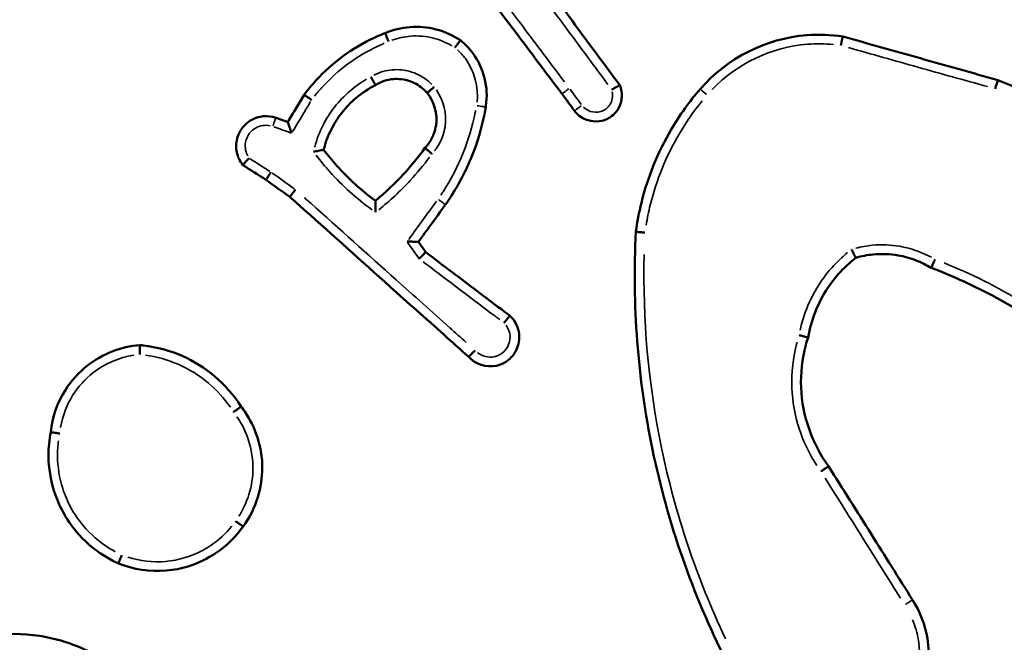
# Model space of a CAD drawing. Units: millimetres. Extents: x 0 to 1105, y 0 to 385.
# Drawn here: x 948 to 950, y 155 to 156 of the extents above; entities that cross this region are included whole.
import ezdxf

# ---------------------------------------------------------------- set-up
doc = ezdxf.new("R2010")
doc.units = ezdxf.units.MM
doc.layers.add('Widoczne (ISO)', color=7, linetype='Continuous', lineweight=50)
doc.layers.add('Widoczne wąskie (ISO)', color=7, linetype='Continuous', lineweight=35)

msp = doc.modelspace()

# ---------------------------------------------------------------- linework, layer by layer
at = {"layer": 'Widoczne (ISO)'}
for points, knots in [([(949.1483, 156.3223), (949.1863, 156.272), (949.2243, 156.2216), (949.2623, 156.1712), (949.2945, 156.1285), (949.3267, 156.0858), (949.36, 156.0416), (949.3611, 156.0402), (949.3622, 156.0387)], [0.4124901, 0.4124901, 0.4124901, 0.4124901, 0.6017742, 0.6017742, 0.6017742, 0.7622184, 0.7622184, 0.7677677, 0.7677677, 0.7677677, 0.7677677]), ([(949.4878, 156.0576), (949.4724, 156.0783), (949.457, 156.0991), (949.4417, 156.1199), (949.4031, 156.172), (949.3646, 156.2241), (949.326, 156.2762)], [0.094745, 0.094745, 0.094745, 0.094745, 0.1722604, 0.1722604, 0.1722604, 0.3666843, 0.3666843, 0.3666843, 0.3666843]), ([(948.9778, 156.1708), (948.9695, 156.1676), (948.9614, 156.1641), (948.9294, 156.1491), (948.9064, 156.1355), (948.8851, 156.1197), (948.8643, 156.1044), (948.8451, 156.0871), (948.8184, 156.058), (948.8097, 156.0475), (948.8015, 156.0366)], [0.347832, 0.347832, 0.347832, 0.347832, 0.3729768, 0.3729768, 0.4487324, 0.4487324, 0.4487324, 0.5222233, 0.5222233, 0.5611322, 0.5611322, 0.5611322, 0.5611322]), ([(949.1412, 156.1551), (949.125, 156.166), (949.1069, 156.1741), (949.088, 156.1789), (949.0696, 156.1837), (949.0504, 156.1853), (949.013, 156.1824), (948.9948, 156.178), (948.9778, 156.1708)], [0.9101055, 0.9101055, 0.9101055, 0.9101055, 0.9618886, 0.9618886, 0.9618886, 1.0123736, 1.0123736, 1.0614331, 1.0614331, 1.0614331, 1.0614331]), ([(948.9851, 156.1525), (948.9851, 156.1525), (948.9851, 156.1525), (948.9841, 156.155), (948.9831, 156.1573), (948.9813, 156.1617), (948.9805, 156.1638), (948.9792, 156.1672), (948.9786, 156.1685), (948.9779, 156.1703), (948.9778, 156.1708), (948.9778, 156.1708)], [-0.00014484, -0.00014484, -0.00014484, -0.00014484, 0, 0, 0.007717, 0.007717, 0.01553035, 0.01553035, 0.023343, 0.023343, 0.03115531, 0.03115531, 0.03115531, 0.03115531]), ([(949.9726, 156.1633), (949.9466, 156.1673), (949.9202, 156.1683), (949.8056, 156.1593), (949.7206, 156.1163), (949.6626, 156.0492)], [1.6939622, 1.6939622, 1.6939622, 1.6939622, 1.7681038, 1.7681038, 2.0185685, 2.0185685, 2.0185685, 2.0185685]), ([(949.1412, 156.1551), (949.1412, 156.1551), (949.1409, 156.1547), (949.1397, 156.1532), (949.1388, 156.152), (949.1366, 156.1491), (949.1353, 156.1473), (949.1324, 156.1435), (949.1309, 156.1414), (949.1293, 156.1392), (949.1292, 156.1392), (949.1292, 156.1391)], [0, 0, 0, 0, 0.00780586, 0.00780586, 0.01561552, 0.01561552, 0.02343312, 0.02343312, 0.03134566, 0.03134566, 0.03149155, 0.03149155, 0.03149155, 0.03149155]), ([(949.1962, 156.0098), (949.1964, 156.0107), (949.1965, 156.0116), (949.2028, 156.0525), (949.1923, 156.0947), (949.1682, 156.1271), (949.1604, 156.1375), (949.1514, 156.147), (949.1412, 156.1551)], [0.7292312, 0.7292312, 0.7292312, 0.7292312, 0.7316458, 0.7316458, 0.8369788, 0.8369788, 0.8369788, 0.8708922, 0.8708922, 0.8708922, 0.8708922]), ([(949.9684, 156.1439), (949.9684, 156.1439), (949.9684, 156.144), (949.969, 156.1466), (949.9695, 156.1491), (949.9705, 156.1538), (949.971, 156.1559), (949.9717, 156.1595), (949.972, 156.1609), (949.9725, 156.1628), (949.9726, 156.1633), (949.9726, 156.1633)], [-0.0001455, -0.0001455, -0.0001455, -0.0001455, 0, 0, 0.00783812, 0.00783812, 0.01566096, 0.01566096, 0.02346869, 0.02346869, 0.03126876, 0.03126876, 0.03126876, 0.03126876]), ([(950.3099, 156.0685), (950.2537, 156.0843), (950.1974, 156.1001), (950.1412, 156.1159), (950.085, 156.1317), (950.0288, 156.1475), (949.9726, 156.1633)], [0.8090749, 0.8090749, 0.8090749, 0.8090749, 0.9842391, 0.9842391, 0.9842391, 1.1594408, 1.1594408, 1.1594408, 1.1594408]), ([(948.9466, 156.0755), (948.9466, 156.0754), (948.9466, 156.0754), (948.9473, 156.0742), (948.948, 156.073), (948.9493, 156.0707), (948.95, 156.0695), (948.9517, 156.0664), (948.9528, 156.0645), (948.9546, 156.0613), (948.9554, 156.06), (948.9564, 156.0583), (948.9566, 156.0579), (948.9566, 156.0579)], [-0.00014693, -0.00014693, -0.00014693, -0.00014693, 0, 0, 0.00406923, 0.00406923, 0.00813842, 0.00813842, 0.01595595, 0.01595595, 0.02376616, 0.02376616, 0.03157247, 0.03157247, 0.03157247, 0.03157247]), ([(948.9566, 156.0579), (948.9684, 156.0652), (948.9818, 156.0697), (948.9956, 156.0709), (949.0011, 156.0713), (949.0066, 156.0712), (949.0208, 156.0697), (949.0293, 156.0675), (949.0479, 156.0595), (949.0574, 156.0529), (949.0667, 156.0434), (949.0679, 156.042), (949.0691, 156.0406)], [0.6223179, 0.6223179, 0.6223179, 0.6223179, 0.6732981, 0.6732981, 0.6732981, 0.6935245, 0.6935245, 0.7258867, 0.7258867, 0.7679577, 0.7679577, 0.7747318, 0.7747318, 0.7747318, 0.7747318]), ([(950.3036, 156.0497), (950.3036, 156.0497), (950.3036, 156.0498), (950.3044, 156.0523), (950.3053, 156.0547), (950.3068, 156.0593), (950.3075, 156.0613), (950.3086, 156.0648), (950.3091, 156.0662), (950.3097, 156.068), (950.3099, 156.0685), (950.3099, 156.0685)], [-0.03139471, -0.03139471, -0.03139471, -0.03139471, -0.03124935, -0.03124935, -0.0234317, -0.0234317, -0.01561215, -0.01561215, -0.00780331, -0.00780331, 0, 0, 0, 0]), ([(950.895, 155.6285), (950.8758, 155.6534), (950.8558, 155.6776), (950.7746, 155.7689), (950.7077, 155.8309), (950.6352, 155.8857), (950.5687, 155.9359), (950.4977, 155.9802), (950.3862, 156.0363), (950.3484, 156.0533), (950.3099, 156.0685)], [0.1756547, 0.1756547, 0.1756547, 0.1756547, 0.2684388, 0.2684388, 0.5368776, 0.5368776, 0.5368776, 0.7833707, 0.7833707, 0.9058292, 0.9058292, 0.9058292, 0.9058292]), ([(948.8439, 155.9171), (948.8478, 155.9325), (948.8535, 155.9475), (948.8671, 155.9744), (948.8748, 155.9865), (948.8836, 155.9977), (948.8926, 156.0092), (948.9028, 156.0198), (948.927, 156.0405), (948.9413, 156.0501), (948.9566, 156.0579)], [0.7036601, 0.7036601, 0.7036601, 0.7036601, 0.7558456, 0.7558456, 0.8023971, 0.8023971, 0.8023971, 0.850273, 0.850273, 0.9065046, 0.9065046, 0.9065046, 0.9065046]), ([(949.0691, 156.0406), (949.0848, 156.0211), (949.092, 155.9948), (949.0882, 155.97), (949.0873, 155.9646), (949.086, 155.9593), (949.0814, 155.9459), (949.0774, 155.9381), (949.0699, 155.9275), (949.0671, 155.9243), (949.0642, 155.9212)], [0.603291, 0.603291, 0.603291, 0.603291, 0.6952144, 0.6952144, 0.6952144, 0.7151569, 0.7151569, 0.7470651, 0.7470651, 0.7626249, 0.7626249, 0.7626249, 0.7626249]), ([(949.0843, 156.0535), (949.0843, 156.0535), (949.0842, 156.0535), (949.0822, 156.0518), (949.0802, 156.0501), (949.0765, 156.047), (949.0748, 156.0456), (949.072, 156.0432), (949.0709, 156.0423), (949.0695, 156.041), (949.0691, 156.0406), (949.0691, 156.0406)], [-0.03147514, -0.03147514, -0.03147514, -0.03147514, -0.0313295, -0.0313295, -0.02343818, -0.02343818, -0.01562476, -0.01562476, -0.00781214, -0.00781214, 0, 0, 0, 0]), ([(949.3892, 156.0018), (949.3903, 156.0004), (949.3914, 155.999), (949.4092, 155.9789), (949.4388, 155.9732), (949.4611, 155.9846), (949.4644, 155.9863), (949.4676, 155.9883), (949.4751, 155.9942), (949.4792, 155.9986), (949.4869, 156.0099), (949.4898, 156.0172), (949.4931, 156.0346), (949.4923, 156.045), (949.4886, 156.0555), (949.4882, 156.0565), (949.4878, 156.0576)], [0.1801412, 0.1801412, 0.1801412, 0.1801412, 0.1836348, 0.1836348, 0.2323439, 0.2323439, 0.2323439, 0.2395597, 0.2395597, 0.2511049, 0.2511049, 0.2661136, 0.2661136, 0.285625, 0.285625, 0.2878391, 0.2878391, 0.2878391, 0.2878391]), ([(949.4878, 156.0576), (949.4878, 156.0576), (949.4873, 156.0574), (949.4856, 156.0564), (949.4843, 156.0557), (949.4811, 156.0539), (949.4792, 156.0529), (949.4749, 156.0505), (949.4726, 156.0493), (949.4701, 156.048), (949.4701, 156.0479), (949.4701, 156.0479)], [0, 0, 0, 0, 0.00776129, 0.00776129, 0.01554919, 0.01554919, 0.02339483, 0.02339483, 0.03149251, 0.03149251, 0.03163994, 0.03163994, 0.03163994, 0.03163994]), ([(949.6626, 156.0492), (949.639, 156.0219), (949.6179, 155.9925), (949.5703, 155.9117), (949.5484, 155.8577), (949.5295, 155.781), (949.5255, 155.76), (949.5226, 155.7389)], [3.6243776, 3.6243776, 3.6243776, 3.6243776, 3.7289158, 3.7289158, 3.8961771, 3.8961771, 3.9580132, 3.9580132, 3.9580132, 3.9580132]), ([(948.8015, 156.0366), (948.7957, 156.0269), (948.7899, 156.0173), (948.7841, 156.0077), (948.7781, 155.9976), (948.772, 155.9875), (948.7659, 155.9774)], [0.39562659, 0.39562659, 0.39562659, 0.39562659, 0.42934369, 0.42934369, 0.42934369, 0.4646502, 0.4646502, 0.4646502, 0.4646502]), ([(948.8179, 156.0255), (948.8179, 156.0255), (948.8178, 156.0256), (948.8157, 156.027), (948.8136, 156.0284), (948.8096, 156.0311), (948.8078, 156.0323), (948.8048, 156.0344), (948.8036, 156.0352), (948.8019, 156.0363), (948.8015, 156.0366), (948.8015, 156.0366)], [-0.03127352, -0.03127352, -0.03127352, -0.03127352, -0.03112872, -0.03112872, -0.02343241, -0.02343241, -0.01561313, -0.01561313, -0.00780394, -0.00780394, 0, 0, 0, 0]), ([(949.1088, 155.798), (949.1128, 155.8035), (949.1166, 155.8092), (949.1384, 155.8427), (949.1537, 155.8723), (949.1661, 155.903), (949.178, 155.9325), (949.1871, 155.963), (949.1944, 155.9993), (949.1953, 156.0046), (949.1962, 156.0098)], [0.5845149, 0.5845149, 0.5845149, 0.5845149, 0.6041922, 0.6041922, 0.699789, 0.699789, 0.699789, 0.791289, 0.791289, 0.8066225, 0.8066225, 0.8066225, 0.8066225]), ([(948.7403, 155.9867), (948.7226, 155.9928), (948.7022, 155.9908), (948.6794, 155.9775), (948.6734, 155.9724), (948.6685, 155.9664), (948.6659, 155.9632), (948.6636, 155.9598), (948.6585, 155.9503), (948.6562, 155.944), (948.6533, 155.9291), (948.6533, 155.9203), (948.6572, 155.9017), (948.6618, 155.892), (948.6683, 155.884)], [0.2289423, 0.2289423, 0.2289423, 0.2289423, 0.2679278, 0.2679278, 0.2839326, 0.2839326, 0.2839326, 0.2925384, 0.2925384, 0.3063076, 0.3063076, 0.3242077, 0.3242077, 0.3458319, 0.3458319, 0.3458319, 0.3458319]), ([(948.7743, 155.9532), (948.7743, 155.9532), (948.7743, 155.9533), (948.7735, 155.9556), (948.7727, 155.9579), (948.7712, 155.9622), (948.7704, 155.9642), (948.7689, 155.9686), (948.7681, 155.9709), (948.7669, 155.9742), (948.7665, 155.9755), (948.766, 155.977), (948.7659, 155.9774), (948.7659, 155.9774)], [-0.03581401, -0.03581401, -0.03581401, -0.03581401, -0.03562701, -0.03562701, -0.02852152, -0.02852152, -0.02162634, -0.02162634, -0.01298641, -0.01298641, -0.00612507, -0.00612507, 0, 0, 0, 0]), ([(948.822, 155.9127), (948.8221, 155.9127), (948.8221, 155.9127), (948.8239, 155.9131), (948.8256, 155.9134), (948.8288, 155.9141), (948.8304, 155.9144), (948.8344, 155.9153), (948.8367, 155.9157), (948.8402, 155.9164), (948.8416, 155.9167), (948.8434, 155.917), (948.8438, 155.9171), (948.8439, 155.9171)], [-0.03318492, -0.03318492, -0.03318492, -0.03318492, -0.0330243, -0.0330243, -0.02787068, -0.02787068, -0.02275107, -0.02275107, -0.01450992, -0.01450992, -0.00707052, -0.00707052, 0, 0, 0, 0]), ([(948.9564, 155.8063), (948.926, 155.8288), (948.8979, 155.8543), (948.8726, 155.8824), (948.8626, 155.8936), (948.853, 155.9051), (948.8439, 155.9171)], [0.3552783, 0.3552783, 0.3552783, 0.3552783, 0.4726683, 0.4726683, 0.4726683, 0.5193614, 0.5193614, 0.5193614, 0.5193614]), ([(949.0642, 155.9212), (949.0499, 155.9012), (949.0343, 155.8821), (949.0176, 155.864), (948.9986, 155.8434), (948.9781, 155.8241), (948.9564, 155.8063)], [0.3102924, 0.3102924, 0.3102924, 0.3102924, 0.386564, 0.386564, 0.386564, 0.4735779, 0.4735779, 0.4735779, 0.4735779]), ([(949.0642, 155.9212), (949.0642, 155.9212), (949.0646, 155.9208), (949.0661, 155.9196), (949.0672, 155.9187), (949.07, 155.9163), (949.0717, 155.9149), (949.0754, 155.9119), (949.0774, 155.9103), (949.0795, 155.9086), (949.0795, 155.9086), (949.0795, 155.9085)], [0, 0, 0, 0, 0.0077953, 0.0077953, 0.01560141, 0.01560141, 0.02342675, 0.02342675, 0.03122064, 0.03122064, 0.03136591, 0.03136591, 0.03136591, 0.03136591]), ([(948.6818, 155.899), (948.6818, 155.899), (948.6818, 155.8989), (948.6799, 155.8969), (948.678, 155.895), (948.6747, 155.8914), (948.6733, 155.8897), (948.6708, 155.887), (948.6699, 155.8859), (948.6686, 155.8844), (948.6683, 155.884), (948.6683, 155.884)], [-0.03162007, -0.03162007, -0.03162007, -0.03162007, -0.0314724, -0.0314724, -0.0233636, -0.0233636, -0.01549087, -0.01549087, -0.00772142, -0.00772142, 0, 0, 0, 0]), ([(948.7294, 155.8684), (948.7294, 155.8684), (948.7294, 155.8684), (948.7279, 155.8662), (948.7264, 155.864), (948.7238, 155.86), (948.7226, 155.8582), (948.7205, 155.8551), (948.7197, 155.8539), (948.7187, 155.8522), (948.7184, 155.8518), (948.7185, 155.8518)], [-0.00014563, -0.00014563, -0.00014563, -0.00014563, 0, 0, 0.00787349, 0.00787349, 0.01568797, 0.01568797, 0.02350002, 0.02350002, 0.03131083, 0.03131083, 0.03131083, 0.03131083]), ([(948.7826, 155.8305), (948.7826, 155.8305), (948.7825, 155.8305), (948.7809, 155.8284), (948.7792, 155.8263), (948.7763, 155.8226), (948.7749, 155.8209), (948.7727, 155.818), (948.7718, 155.8168), (948.7706, 155.8152), (948.7703, 155.8148), (948.7703, 155.8148)], [-0.00014575, -0.00014575, -0.00014575, -0.00014575, 0, 0, 0.007874, 0.007874, 0.01569502, 0.01569502, 0.02350367, 0.02350367, 0.03130596, 0.03130596, 0.03130596, 0.03130596]), ([(948.7703, 155.8148), (948.7811, 155.8052), (948.7919, 155.7955), (948.8646, 155.7304), (948.9266, 155.675), (948.9886, 155.6195), (949.0274, 155.5848), (949.0662, 155.5501), (949.1231, 155.4992), (949.1412, 155.483), (949.1593, 155.4668)], [0.2061162, 0.2061162, 0.2061162, 0.2061162, 0.2495301, 0.2495301, 0.4990601, 0.4990601, 0.4990601, 0.6551833, 0.6551833, 0.7280418, 0.7280418, 0.7280418, 0.7280418]), ([(948.9568, 155.7813), (948.9568, 155.7814), (948.9568, 155.7814), (948.9568, 155.7837), (948.9567, 155.786), (948.9566, 155.7903), (948.9566, 155.7924), (948.9565, 155.797), (948.9564, 155.7994), (948.9564, 155.8029), (948.9564, 155.8042), (948.9563, 155.8059), (948.9564, 155.8063), (948.9564, 155.8063)], [-0.03524206, -0.03524206, -0.03524206, -0.03524206, -0.03506195, -0.03506195, -0.02835907, -0.02835907, -0.0217956, -0.0217956, -0.01319486, -0.01319486, -0.00624903, -0.00624903, 0, 0, 0, 0]), ([(949.0501, 155.7172), (949.0591, 155.7295), (949.068, 155.7418), (949.077, 155.7541), (949.0876, 155.7687), (949.0982, 155.7833), (949.1088, 155.798)], [0.37593836, 0.37593836, 0.37593836, 0.37593836, 0.42152612, 0.42152612, 0.42152612, 0.47575576, 0.47575576, 0.47575576, 0.47575576]), ([(949.5226, 155.7389), (949.5144, 155.5804), (949.5267, 155.4209), (949.5589, 155.2655), (949.5919, 155.1063), (949.6458, 154.9515), (949.719, 154.8062)], [0.4783239, 0.4783239, 0.4783239, 0.4783239, 0.9492774, 0.9492774, 0.9492774, 1.4318107, 1.4318107, 1.4318107, 1.4318107]), ([(949.5425, 155.7371), (949.5424, 155.7371), (949.5424, 155.7371), (949.5397, 155.7373), (949.5371, 155.7376), (949.5323, 155.738), (949.5302, 155.7382), (949.5265, 155.7386), (949.5251, 155.7387), (949.5231, 155.7389), (949.5226, 155.7389), (949.5226, 155.7389)], [-0.03148886, -0.03148886, -0.03148886, -0.03148886, -0.0313431, -0.0313431, -0.02343387, -0.02343387, -0.01561671, -0.01561671, -0.00780659, -0.00780659, 0, 0, 0, 0]), ([(949.0501, 155.7172), (949.0501, 155.7172), (949.0497, 155.7173), (949.048, 155.7173), (949.0467, 155.7173), (949.0432, 155.7174), (949.0408, 155.7174), (949.0364, 155.7174), (949.0343, 155.7175), (949.0301, 155.7175), (949.0278, 155.7175), (949.0256, 155.7176), (949.0255, 155.7176), (949.0255, 155.7176)], [0, 0, 0, 0, 0.00643751, 0.00643751, 0.01346045, 0.01346045, 0.02191406, 0.02191406, 0.02834384, 0.02834384, 0.03492709, 0.03492709, 0.03510569, 0.03510569, 0.03510569, 0.03510569]), ([(950.0008, 155.6824), (950.0008, 155.6824), (950.0006, 155.6829), (949.9997, 155.6846), (949.999, 155.6859), (949.9974, 155.6892), (949.9964, 155.6911), (949.9947, 155.6944), (949.9941, 155.6956), (949.9928, 155.698), (949.9922, 155.6992), (949.9916, 155.7005), (949.9915, 155.7005), (949.9915, 155.7006)], [-0.0316249, -0.0316249, -0.0316249, -0.0316249, -0.02393887, -0.02393887, -0.01617764, -0.01617764, -0.00827238, -0.00827238, -0.00413784, -0.00413784, 0, 0, 0.00014811, 0.00014811, 0.00014811, 0.00014811]), ([(949.066, 155.6944), (949.0659, 155.6944), (949.0656, 155.6941), (949.0641, 155.6927), (949.0631, 155.6917), (949.0604, 155.6892), (949.0588, 155.6877), (949.0562, 155.6852), (949.0552, 155.6843), (949.0533, 155.6824), (949.0523, 155.6815), (949.0513, 155.6805), (949.0512, 155.6804), (949.0512, 155.6804)], [0, 0, 0, 0, 0.00772003, 0.00772003, 0.01549107, 0.01549107, 0.0233648, 0.0233648, 0.02747855, 0.02747855, 0.03159643, 0.03159643, 0.03174451, 0.03174451, 0.03174451, 0.03174451]), ([(949.2488, 155.5564), (949.2426, 155.561), (949.2365, 155.5657), (949.1947, 155.5972), (949.1591, 155.6241), (949.1235, 155.651), (949.1043, 155.6654), (949.0851, 155.6799), (949.066, 155.6944)], [0.1106518, 0.1106518, 0.1106518, 0.1106518, 0.1338273, 0.1338273, 0.2676547, 0.2676547, 0.2676547, 0.3397415, 0.3397415, 0.3397415, 0.3397415]), ([(949.8971, 155.5093), (949.9037, 155.5476), (949.9184, 155.5844), (949.9399, 155.6168), (949.9494, 155.631), (949.9602, 155.6444), (949.9811, 155.6659), (949.9907, 155.6745), (950.0008, 155.6824)], [1.758251, 1.758251, 1.758251, 1.758251, 1.8831199, 1.8831199, 1.8831199, 1.9381661, 1.9381661, 1.9794731, 1.9794731, 1.9794731, 1.9794731]), ([(950.0008, 155.6824), (950.013, 155.686), (950.0256, 155.6884), (950.0565, 155.6914), (950.0749, 155.6907), (950.0929, 155.6875), (950.1062, 155.6852), (950.1192, 155.6816), (950.1431, 155.6723), (950.154, 155.6669), (950.1643, 155.6606)], [1.3066239, 1.3066239, 1.3066239, 1.3066239, 1.3486003, 1.3486003, 1.4087684, 1.4087684, 1.4087684, 1.4531293, 1.4531293, 1.4930861, 1.4930861, 1.4930861, 1.4930861]), ([(950.1643, 155.6606), (950.1643, 155.6606), (950.1646, 155.6611), (950.1654, 155.6628), (950.1661, 155.6641), (950.1677, 155.6674), (950.1686, 155.6694), (950.1708, 155.6738), (950.1719, 155.6761), (950.1731, 155.6786), (950.1731, 155.6786), (950.1731, 155.6787)], [0, 0, 0, 0, 0.00778052, 0.00778052, 0.01557952, 0.01557952, 0.02341408, 0.02341408, 0.03147008, 0.03147008, 0.03161665, 0.03161665, 0.03161665, 0.03161665]), ([(950.1643, 155.6606), (950.2303, 155.6358), (950.2939, 155.6047), (950.3541, 155.5681), (950.4112, 155.5333), (950.4653, 155.4935), (950.5155, 155.4492)], [0.8194525, 0.8194525, 0.8194525, 0.8194525, 1.0345609, 1.0345609, 1.0345609, 1.2388543, 1.2388543, 1.2388543, 1.2388543]), ([(949.1593, 155.4668), (949.1741, 155.4508), (949.1977, 155.4432), (949.2192, 155.4478), (949.2235, 155.4487), (949.2277, 155.4501), (949.2383, 155.4548), (949.2443, 155.4588), (949.2561, 155.4701), (949.2614, 155.4779), (949.2692, 155.4976), (949.2704, 155.5101), (949.2655, 155.535), (949.2587, 155.5473), (949.2488, 155.5564)], [0.2255484, 0.2255484, 0.2255484, 0.2255484, 0.2705385, 0.2705385, 0.2705385, 0.2796468, 0.2796468, 0.2942202, 0.2942202, 0.3131656, 0.3131656, 0.3377947, 0.3377947, 0.3653216, 0.3653216, 0.3653216, 0.3653216]), ([(949.2488, 155.5564), (949.2488, 155.5564), (949.2485, 155.556), (949.2472, 155.5545), (949.2462, 155.5534), (949.2439, 155.5506), (949.2425, 155.5489), (949.2393, 155.5452), (949.2376, 155.5432), (949.2359, 155.5411), (949.2358, 155.5411), (949.2358, 155.5411)], [0, 0, 0, 0, 0.00780407, 0.00780407, 0.01561273, 0.01561273, 0.02343123, 0.02343123, 0.03143705, 0.03143705, 0.03158337, 0.03158337, 0.03158337, 0.03158337]), ([(949.8971, 155.5093), (949.8971, 155.5093), (949.8966, 155.5094), (949.8947, 155.5099), (949.8933, 155.5102), (949.8898, 155.5111), (949.8877, 155.5116), (949.8829, 155.5128), (949.8804, 155.5134), (949.8778, 155.5141), (949.8777, 155.5141), (949.8777, 155.5141)], [0, 0, 0, 0, 0.00779322, 0.00779322, 0.01559784, 0.01559784, 0.02342409, 0.02342409, 0.03140925, 0.03140925, 0.03155541, 0.03155541, 0.03155541, 0.03155541]), ([(949.9416, 155.2293), (949.9054, 155.2787), (949.8843, 155.339), (949.8819, 155.4003), (949.8807, 155.4313), (949.8841, 155.4625), (949.8936, 155.4981), (949.8953, 155.5037), (949.8971, 155.5093)], [1.8800549, 1.8800549, 1.8800549, 1.8800549, 2.0756669, 2.0756669, 2.0756669, 2.1747756, 2.1747756, 2.1934781, 2.1934781, 2.1934781, 2.1934781]), ([(948.4445, 155.4925), (948.4032, 155.4892), (948.363, 155.4735), (948.3304, 155.4479), (948.3116, 155.4331), (948.2953, 155.4151), (948.2651, 155.3674), (948.2541, 155.3359), (948.2507, 155.3035)], [1.0918304, 1.0918304, 1.0918304, 1.0918304, 1.2043847, 1.2043847, 1.2043847, 1.2693466, 1.2693466, 1.3577949, 1.3577949, 1.3577949, 1.3577949]), ([(948.4445, 155.4925), (948.4444, 155.4925), (948.4444, 155.492), (948.4443, 155.49), (948.4443, 155.4885), (948.4442, 155.4849), (948.4442, 155.4827), (948.4441, 155.4779), (948.4441, 155.4752), (948.4441, 155.4725), (948.4441, 155.4725), (948.4441, 155.4724)], [0, 0, 0, 0, 0.00778791, 0.00778791, 0.01558948, 0.01558948, 0.0234191, 0.0234191, 0.0313904, 0.0313904, 0.03153687, 0.03153687, 0.03153687, 0.03153687]), ([(948.6646, 155.3587), (948.6488, 155.3837), (948.6291, 155.4062), (948.5854, 155.4431), (948.5616, 155.4579), (948.5362, 155.4691), (948.5097, 155.4807), (948.4814, 155.4884), (948.4499, 155.492), (948.4472, 155.4923), (948.4445, 155.4925)], [0.4499888, 0.4499888, 0.4499888, 0.4499888, 0.5324269, 0.5324269, 0.6099109, 0.6099109, 0.6099109, 0.690889, 0.690889, 0.6984513, 0.6984513, 0.6984513, 0.6984513]), ([(949.1733, 155.4811), (949.1733, 155.481), (949.1732, 155.481), (949.1716, 155.4793), (949.1699, 155.4777), (949.1667, 155.4744), (949.1651, 155.4729), (949.1624, 155.4701), (949.1614, 155.469), (949.1598, 155.4674), (949.1594, 155.467), (949.1593, 155.4669), (949.1593, 155.4668), (949.1593, 155.4668)], [-0.0314492, -0.0314492, -0.0314492, -0.0314492, -0.03130352, -0.03130352, -0.02439962, -0.02439962, -0.01657978, -0.01657978, -0.00876996, -0.00876996, -0.00096535, -0.00096535, 0, 0, 0, 0]), ([(948.6646, 155.3587), (948.6645, 155.3587), (948.6641, 155.3585), (948.6625, 155.3573), (948.6613, 155.3565), (948.6583, 155.3544), (948.6565, 155.3532), (948.6535, 155.3511), (948.6525, 155.3503), (948.6503, 155.3488), (948.6492, 155.348), (948.648, 155.3472), (948.648, 155.3472), (948.6479, 155.3471)], [-0.03158879, -0.03158879, -0.03158879, -0.03158879, -0.02378483, -0.02378483, -0.01597602, -0.01597602, -0.00815686, -0.00815686, -0.00407874, -0.00407874, 0, 0, 0.00014704, 0.00014704, 0.00014704, 0.00014704]), ([(948.6689, 155.0984), (948.683, 155.1177), (948.6939, 155.1394), (948.7073, 155.1828), (948.7105, 155.2043), (948.7105, 155.2258), (948.7105, 155.2397), (948.7092, 155.2536), (948.7022, 155.2891), (948.6945, 155.3102), (948.6782, 155.3399), (948.6717, 155.3496), (948.6646, 155.3587)], [1.104144, 1.104144, 1.104144, 1.104144, 1.1692562, 1.1692562, 1.227824, 1.227824, 1.227824, 1.2656532, 1.2656532, 1.32618, 1.32618, 1.3577691, 1.3577691, 1.3577691, 1.3577691]), ([(948.2507, 155.3035), (948.2473, 155.2865), (948.2457, 155.2691), (948.246, 155.2256), (948.2502, 155.1995), (948.2631, 155.1591), (948.2696, 155.144), (948.2774, 155.1297), (948.2855, 155.1148), (948.2951, 155.1007), (948.3235, 155.0668), (948.3442, 155.0488), (948.377, 155.0282), (948.3872, 155.0228), (948.3977, 155.018)], [0.6752598, 0.6752598, 0.6752598, 0.6752598, 0.7232878, 0.7232878, 0.7955901, 0.7955901, 0.8407791, 0.8407791, 0.8407791, 0.8877855, 0.8877855, 0.9629958, 0.9629958, 0.9948886, 0.9948886, 0.9948886, 0.9948886]), ([(948.2701, 155.3005), (948.2701, 155.3005), (948.27, 155.3005), (948.2675, 155.3009), (948.265, 155.3013), (948.2603, 155.302), (948.2582, 155.3023), (948.2546, 155.3029), (948.2531, 155.3031), (948.2512, 155.3034), (948.2507, 155.3035), (948.2507, 155.3035)], [-0.03116867, -0.03116867, -0.03116867, -0.03116867, -0.03102431, -0.03102431, -0.02343356, -0.02343356, -0.01561527, -0.01561527, -0.00780548, -0.00780548, 0, 0, 0, 0]), ([(949.925, 155.218), (949.925, 155.2181), (949.9251, 155.2181), (949.9273, 155.2196), (949.9295, 155.2211), (949.9335, 155.2238), (949.9353, 155.225), (949.9383, 155.2271), (949.9395, 155.2279), (949.9411, 155.229), (949.9416, 155.2293), (949.9416, 155.2293)], [-0.0001459, -0.0001459, -0.0001459, -0.0001459, 0, 0, 0.00794131, 0.00794131, 0.01575744, 0.01575744, 0.02356859, 0.02356859, 0.03137715, 0.03137715, 0.03137715, 0.03137715]), ([(950.1242, 154.9388), (950.0941, 154.9867), (950.064, 155.0345), (950.0339, 155.0824), (950.0031, 155.1313), (949.9724, 155.1803), (949.9416, 155.2293)], [0.7523506, 0.7523506, 0.7523506, 0.7523506, 0.9219219, 0.9219219, 0.9219219, 1.0954303, 1.0954303, 1.0954303, 1.0954303]), ([(948.3977, 155.018), (948.4306, 155.0048), (948.4667, 154.9994), (948.5181, 155.0039), (948.5339, 155.0069), (948.5493, 155.0116), (948.571, 155.0183), (948.5918, 155.0283), (948.6333, 155.0565), (948.6531, 155.076), (948.6689, 155.0984)], [1.1644738, 1.1644738, 1.1644738, 1.1644738, 1.2616189, 1.2616189, 1.3055569, 1.3055569, 1.3055569, 1.3679038, 1.3679038, 1.442817, 1.442817, 1.442817, 1.442817]), ([(948.6523, 155.11), (948.6524, 155.11), (948.6524, 155.1099), (948.6536, 155.1091), (948.6546, 155.1083), (948.6568, 155.1068), (948.6578, 155.106), (948.6608, 155.1039), (948.6626, 155.1027), (948.6656, 155.1006), (948.6668, 155.0997), (948.6684, 155.0986), (948.6688, 155.0984), (948.6689, 155.0984)], [-0.03166711, -0.03166711, -0.03166711, -0.03166711, -0.03152049, -0.03152049, -0.02747942, -0.02747942, -0.02343838, -0.02343838, -0.01562527, -0.01562527, -0.00781255, -0.00781255, 0, 0, 0, 0]), ([(948.4052, 155.0363), (948.4052, 155.0363), (948.4052, 155.0363), (948.4042, 155.0338), (948.4032, 155.0315), (948.4013, 155.0271), (948.4005, 155.0251), (948.3991, 155.0217), (948.3986, 155.0204), (948.3978, 155.0185), (948.3977, 155.018), (948.3977, 155.018)], [-0.00014491, -0.00014491, -0.00014491, -0.00014491, 0, 0, 0.00771669, 0.00771669, 0.01553092, 0.01553092, 0.02334315, 0.02334315, 0.03115438, 0.03115438, 0.03115438, 0.03115438]), ([(949.719, 154.8062), (949.7218, 154.7586), (949.7407, 154.7119), (949.8139, 154.627), (949.878, 154.5982), (949.9642, 154.5995), (949.986, 154.6031), (950.0068, 154.6098), (950.0202, 154.6142), (950.0332, 154.6198), (950.0653, 154.6376), (950.0834, 154.6516), (950.1191, 154.6893), (950.135, 154.7147), (950.1587, 154.7779), (950.1626, 154.8171), (950.1516, 154.8846), (950.1406, 154.9134), (950.1242, 154.9388)], [0.8935948, 0.8935948, 0.8935948, 0.8935948, 1.0239371, 1.0239371, 1.1993393, 1.1993393, 1.2589889, 1.2589889, 1.2589889, 1.2974794, 1.2974794, 1.3590643, 1.3590643, 1.4391246, 1.4391246, 1.543203, 1.543203, 1.6256564, 1.6256564, 1.6256564, 1.6256564]), ([(948.3677, 154.8078), (948.3246, 154.8347), (948.276, 154.8528), (948.2259, 154.8605), (948.1896, 154.866), (948.1525, 154.8662), (948.1162, 154.8611)], [2.0846113, 2.0846113, 2.0846113, 2.0846113, 2.2288064, 2.2288064, 2.2288064, 2.3330426, 2.3330426, 2.3330426, 2.3330426])]:
    msp.add_open_spline(points, degree=3, knots=knots, dxfattribs=at)
for points in [[(949.3622, 156.0387), (949.3712, 156.0264), (949.3802, 156.0141), (949.3892, 156.0018)], [(948.7659, 155.9774), (948.7574, 155.9805), (948.7488, 155.9836), (948.7403, 155.9867)], [(948.7659, 155.9774), (948.7659, 155.9774), (948.7659, 155.9774), (948.7659, 155.9774)], [(948.6683, 155.884), (948.685, 155.8732), (948.7018, 155.8625), (948.7185, 155.8518)], [(948.7185, 155.8518), (948.7357, 155.8395), (948.753, 155.8271), (948.7703, 155.8148)], [(948.9564, 155.8063), (948.9564, 155.8063), (948.9564, 155.8063), (948.9564, 155.8063)], [(949.066, 155.6944), (949.0607, 155.702), (949.0554, 155.7096), (949.0501, 155.7172)]]:
    msp.add_open_spline(points, degree=3, dxfattribs=at)
at = {"layer": 'Widoczne wąskie (ISO)'}
msp.add_ellipse((949.6777, 156.0361), major_axis=(-0.0151, 0.0131), ratio=0.002917, start_param=4.79506, end_param=6.204863, dxfattribs=at)
for points, knots in [([(949.3674, 156.065), (949.3377, 156.1044), (949.3079, 156.1439), (949.2781, 156.1834), (949.2435, 156.2293), (949.2088, 156.2753), (949.1742, 156.3212)], [-0.7500752, -0.7500752, -0.7500752, -0.7500752, -0.6017742, -0.6017742, -0.6017742, -0.429209, -0.429209, -0.429209, -0.429209]), ([(949.3184, 156.2529), (949.3541, 156.2047), (949.3898, 156.1564), (949.4255, 156.1081), (949.4377, 156.0917), (949.4499, 156.0752), (949.4621, 156.0587)], [-0.3523618, -0.3523618, -0.3523618, -0.3523618, -0.1722604, -0.1722604, -0.1722604, -0.1108038, -0.1108038, -0.1108038, -0.1108038]), ([(948.8244, 156.0339), (948.8301, 156.0411), (948.836, 156.048), (948.8587, 156.0727), (948.877, 156.0892), (948.8967, 156.1037), (948.9171, 156.1187), (948.9389, 156.1317), (948.9662, 156.1445), (948.9707, 156.1465), (948.9753, 156.1485)], [-0.5495232, -0.5495232, -0.5495232, -0.5495232, -0.5222233, -0.5222233, -0.4487324, -0.4487324, -0.4487324, -0.3729768, -0.3729768, -0.3581964, -0.3581964, -0.3581964, -0.3581964]), ([(948.9921, 156.1552), (949.0052, 156.16), (949.0189, 156.163), (949.0496, 156.1654), (949.0666, 156.1639), (949.0829, 156.1597), (949.0969, 156.1561), (949.1104, 156.1505), (949.1228, 156.1431)], [-1.0541533, -1.0541533, -1.0541533, -1.0541533, -1.0123736, -1.0123736, -0.9618886, -0.9618886, -0.9618886, -0.9185175, -0.9185175, -0.9185175, -0.9185175]), ([(949.6886, 156.0482), (949.7426, 156.1045), (949.8177, 156.1403), (949.9145, 156.1479), (949.9335, 156.1477), (949.9523, 156.1459)], [-2.0023981, -2.0023981, -2.0023981, -2.0023981, -1.7681038, -1.7681038, -1.7113304, -1.7113304, -1.7113304, -1.7113304]), ([(949.1346, 156.1345), (949.141, 156.1287), (949.1468, 156.1223), (949.152, 156.1153), (949.172, 156.0883), (949.1812, 156.0536), (949.1774, 156.0203)], [-0.8629816, -0.8629816, -0.8629816, -0.8629816, -0.8369788, -0.8369788, -0.8369788, -0.7362395, -0.7362395, -0.7362395, -0.7362395]), ([(949.9851, 156.1392), (950.0354, 156.125), (950.0856, 156.1109), (950.1359, 156.0968), (950.1862, 156.0826), (950.2365, 156.0685), (950.2868, 156.0544)], [-1.1408011, -1.1408011, -1.1408011, -1.1408011, -0.9842391, -0.9842391, -0.9842391, -0.8275096, -0.8275096, -0.8275096, -0.8275096]), ([(949.0792, 156.0591), (949.0695, 156.069), (949.0579, 156.077), (949.0353, 156.0868), (949.0247, 156.0896), (949.0073, 156.0914), (949.0005, 156.0915), (948.9938, 156.0909), (948.9797, 156.0898), (948.9658, 156.0857), (948.9532, 156.0792)], [-0.7674223, -0.7674223, -0.7674223, -0.7674223, -0.7258867, -0.7258867, -0.6935245, -0.6935245, -0.6732981, -0.6732981, -0.6732981, -0.6307985, -0.6307985, -0.6307985, -0.6307985]), ([(948.9373, 156.0704), (948.9243, 156.063), (948.9121, 156.0544), (948.8886, 156.0343), (948.8775, 156.0227), (948.8676, 156.0101), (948.8581, 155.9979), (948.8497, 155.9847), (948.8349, 155.9556), (948.8288, 155.9395), (948.8245, 155.923)], [-0.8950772, -0.8950772, -0.8950772, -0.8950772, -0.850273, -0.850273, -0.8023971, -0.8023971, -0.8023971, -0.7558456, -0.7558456, -0.7044809, -0.7044809, -0.7044809, -0.7044809]), ([(949.0847, 155.9145), (949.086, 155.9161), (949.0872, 155.9178), (949.0946, 155.9281), (949.0996, 155.9377), (949.1052, 155.954), (949.1068, 155.9605), (949.1078, 155.9671), (949.112, 155.9949), (949.1051, 156.0242), (949.0891, 156.0472)], [-0.7532657, -0.7532657, -0.7532657, -0.7532657, -0.7470651, -0.7470651, -0.7151569, -0.7151569, -0.6952144, -0.6952144, -0.6952144, -0.6109184, -0.6109184, -0.6109184, -0.6109184]), ([(949.3769, 156.0498), (949.3752, 156.0486), (949.3736, 156.0473), (949.3701, 156.0447), (949.3683, 156.0434), (949.3654, 156.0412), (949.3642, 156.0403), (949.3628, 156.0392), (949.3624, 156.0388), (949.3622, 156.0387)], [0.05, 0.05, 0.05, 0.05, 0.25, 0.25, 0.5, 0.5, 0.75, 0.75, 0.95, 0.95, 0.95, 0.95]), ([(949.4715, 156.0428), (949.4724, 156.0382), (949.4724, 156.0333), (949.4706, 156.0237), (949.4687, 156.019), (949.4637, 156.0116), (949.4611, 156.0088), (949.4562, 156.0049), (949.4541, 156.0036), (949.452, 156.0025), (949.438, 155.9954), (949.4196, 155.9986), (949.4087, 156.0097)], [-0.2804326, -0.2804326, -0.2804326, -0.2804326, -0.26611363, -0.26611363, -0.25110487, -0.25110487, -0.23955966, -0.23955966, -0.23234391, -0.23234391, -0.23234391, -0.18538827, -0.18538827, -0.18538827, -0.18538827]), ([(948.7765, 155.9568), (948.7847, 155.9704), (948.7929, 155.9839), (948.801, 155.9975), (948.8059, 156.0056), (948.8108, 156.0138), (948.8157, 156.0219)], [-0.47684043, -0.47684043, -0.47684043, -0.47684043, -0.42934369, -0.42934369, -0.42934369, -0.40085315, -0.40085315, -0.40085315, -0.40085315]), ([(949.545, 155.7535), (949.5474, 155.7681), (949.5504, 155.7826), (949.5673, 155.8511), (949.5885, 155.9033), (949.6317, 155.9767), (949.6484, 156.0008), (949.667, 156.0235)], [-3.9405465, -3.9405465, -3.9405465, -3.9405465, -3.8961771, -3.8961771, -3.7289158, -3.7289158, -3.6410181, -3.6410181, -3.6410181, -3.6410181]), ([(949.1744, 156.0024), (949.1741, 156.001), (949.1739, 155.9996), (949.1676, 155.9683), (949.1588, 155.9389), (949.1474, 155.9106), (949.1355, 155.881), (949.1208, 155.8526), (949.1019, 155.8235), (949.1003, 155.8212), (949.0988, 155.8188)], [-0.795555, -0.795555, -0.795555, -0.795555, -0.791289, -0.791289, -0.699789, -0.699789, -0.699789, -0.6041922, -0.6041922, -0.5957468, -0.5957468, -0.5957468, -0.5957468]), ([(949.1779, 156.013), (949.18, 156.0127), (949.182, 156.0123), (949.1864, 156.0116), (949.1886, 156.0112), (949.1922, 156.0105), (949.1937, 156.0103), (949.1955, 156.01), (949.196, 156.0099), (949.1962, 156.0098)], [0.05, 0.05, 0.05, 0.05, 0.25, 0.25, 0.5, 0.5, 0.75, 0.75, 0.95, 0.95, 0.95, 0.95]), ([(949.404, 156.0128), (949.4023, 156.0116), (949.4007, 156.0104), (949.3972, 156.0078), (949.3954, 156.0065), (949.3924, 156.0043), (949.3912, 156.0034), (949.3898, 156.0023), (949.3894, 156.002), (949.3893, 156.0019)], [0.05, 0.05, 0.05, 0.05, 0.25, 0.25, 0.5, 0.5, 0.75, 0.75, 0.95, 0.95, 0.95, 0.95]), ([(948.7402, 155.9866), (948.7402, 155.9865), (948.74, 155.986), (948.7393, 155.9843), (948.7388, 155.9829), (948.7375, 155.9795), (948.7368, 155.9774), (948.7353, 155.9733), (948.7346, 155.9714), (948.7339, 155.9694)], [0.05, 0.05, 0.05, 0.05, 0.25, 0.25, 0.5, 0.5, 0.75, 0.75, 0.95, 0.95, 0.95, 0.95]), ([(948.6788, 155.9038), (948.6768, 155.9077), (948.6753, 155.9118), (948.6732, 155.9219), (948.6732, 155.928), (948.6752, 155.9383), (948.6768, 155.9427), (948.6803, 155.9493), (948.6819, 155.9516), (948.6837, 155.9539), (948.6871, 155.958), (948.6913, 155.9615), (948.7054, 155.9698), (948.7171, 155.9716), (948.7279, 155.9694)], [-0.3372197, -0.3372197, -0.3372197, -0.3372197, -0.3242077, -0.3242077, -0.3063076, -0.3063076, -0.2925384, -0.2925384, -0.2839326, -0.2839326, -0.2839326, -0.2679278, -0.2679278, -0.2347546, -0.2347546, -0.2347546, -0.2347546]), ([(948.7354, 155.9672), (948.7474, 155.9629), (948.7593, 155.9586), (948.7712, 155.9543), (948.7716, 155.9542), (948.7719, 155.954), (948.7723, 155.9539)], [-0.70412207, -0.70412207, -0.70412207, -0.70412207, -0.66605553, -0.66605553, -0.66605553, -0.66493077, -0.66493077, -0.66493077, -0.66493077]), ([(948.8277, 155.9051), (948.8372, 155.8927), (948.8471, 155.8807), (948.8575, 155.8691), (948.885, 155.8385), (948.9158, 155.8109), (948.9491, 155.7868)], [-0.5194279, -0.5194279, -0.5194279, -0.5194279, -0.4726683, -0.4726683, -0.4726683, -0.3493335, -0.3493335, -0.3493335, -0.3493335]), ([(948.9638, 155.7868), (948.9881, 155.8063), (949.011, 155.8276), (949.0322, 155.8505), (949.0471, 155.8667), (949.0612, 155.8837), (949.0743, 155.9014)], [-0.4800878, -0.4800878, -0.4800878, -0.4800878, -0.386564, -0.386564, -0.386564, -0.3204938, -0.3204938, -0.3204938, -0.3204938]), ([(949.1538, 155.4985), (949.1419, 155.5091), (949.13, 155.5197), (949.0794, 155.565), (949.0406, 155.5998), (949.0018, 155.6345), (948.9398, 155.6899), (948.8778, 155.7454), (948.8112, 155.8049), (948.8067, 155.809), (948.8021, 155.8131)], [-0.7028976, -0.7028976, -0.7028976, -0.7028976, -0.6551833, -0.6551833, -0.4990601, -0.4990601, -0.4990601, -0.2495301, -0.2495301, -0.2312168, -0.2312168, -0.2312168, -0.2312168]), ([(949.0891, 155.8051), (949.0796, 155.792), (949.0701, 155.779), (949.0606, 155.7659), (949.05, 155.7513), (949.0394, 155.7368), (949.0288, 155.7222)], [-0.4699303, -0.4699303, -0.4699303, -0.4699303, -0.4215261, -0.4215261, -0.4215261, -0.3674398, -0.3674398, -0.3674398, -0.3674398]), ([(949.0937, 155.8088), (949.0954, 155.8076), (949.0971, 155.8064), (949.1007, 155.8038), (949.1025, 155.8025), (949.1056, 155.8003), (949.1068, 155.7995), (949.1083, 155.7984), (949.1087, 155.7981), (949.1088, 155.798)], [0.05, 0.05, 0.05, 0.05, 0.25, 0.25, 0.5, 0.5, 0.75, 0.75, 0.95, 0.95, 0.95, 0.95]), ([(949.0267, 155.7157), (949.0269, 155.7155), (949.0271, 155.7152), (949.0273, 155.7149), (949.0348, 155.704), (949.0424, 155.6932), (949.0499, 155.6823)], [-0.35204851, -0.35204851, -0.35204851, -0.35204851, -0.35110554, -0.35110554, -0.35110554, -0.31136314, -0.31136314, -0.31136314, -0.31136314]), ([(950.165, 155.6834), (950.1566, 155.6879), (950.1479, 155.6919), (950.1252, 155.7007), (950.1109, 155.7047), (950.0963, 155.7073), (950.0766, 155.7107), (950.0564, 155.7115), (950.0243, 155.7084), (950.0123, 155.7062), (950.0006, 155.7031)], [-1.4817434, -1.4817434, -1.4817434, -1.4817434, -1.4531293, -1.4531293, -1.4087684, -1.4087684, -1.4087684, -1.3486003, -1.3486003, -1.3121868, -1.3121868, -1.3121868, -1.3121868]), ([(949.7176, 154.8543), (949.655, 154.9866), (949.6081, 155.1263), (949.5784, 155.2696), (949.5499, 155.4074), (949.5372, 155.5485), (949.5407, 155.6893)], [-1.388178, -1.388178, -1.388178, -1.388178, -0.9492774, -0.9492774, -0.9492774, -0.5270029, -0.5270029, -0.5270029, -0.5270029]), ([(949.9827, 155.6936), (949.974, 155.6864), (949.9657, 155.6788), (949.945, 155.6575), (949.9334, 155.6431), (949.9233, 155.6279), (949.9025, 155.5967), (949.8877, 155.5616), (949.8798, 155.5251)], [-1.9721054, -1.9721054, -1.9721054, -1.9721054, -1.9381661, -1.9381661, -1.8831199, -1.8831199, -1.8831199, -1.7709008, -1.7709008, -1.7709008, -1.7709008]), ([(949.0604, 155.6734), (949.0774, 155.6606), (949.0944, 155.6478), (949.1113, 155.635), (949.1469, 155.6081), (949.1825, 155.5813), (949.221, 155.5523), (949.2238, 155.5502), (949.2266, 155.548)], [-0.3313938, -0.3313938, -0.3313938, -0.3313938, -0.2676547, -0.2676547, -0.2676547, -0.1338273, -0.1338273, -0.1232835, -0.1232835, -0.1232835, -0.1232835]), ([(950.5147, 155.4765), (950.4676, 155.5167), (950.4174, 155.5531), (950.3645, 155.5852), (950.3098, 155.6185), (950.2522, 155.6473), (950.1927, 155.6711)], [-1.2200938, -1.2200938, -1.2200938, -1.2200938, -1.0345609, -1.0345609, -1.0345609, -0.8422926, -0.8422926, -0.8422926, -0.8422926]), ([(949.2404, 155.5358), (949.2444, 155.5306), (949.2471, 155.5245), (949.2499, 155.51), (949.2491, 155.5015), (949.2438, 155.488), (949.2402, 155.4826), (949.232, 155.4749), (949.228, 155.4722), (949.2207, 155.469), (949.2178, 155.468), (949.2149, 155.4674), (949.2022, 155.4647), (949.1884, 155.4682), (949.1783, 155.4763)], [-0.3574482, -0.3574482, -0.3574482, -0.3574482, -0.3377947, -0.3377947, -0.3131656, -0.3131656, -0.2942202, -0.2942202, -0.2796468, -0.2796468, -0.2705385, -0.2705385, -0.2705385, -0.2316596, -0.2316596, -0.2316596, -0.2316596]), ([(949.8732, 155.4992), (949.8731, 155.4986), (949.8729, 155.4981), (949.8643, 155.4656), (949.8606, 155.4325), (949.8619, 155.3995), (949.8643, 155.3398), (949.8833, 155.2808), (949.9161, 155.2308)], [-2.1764491, -2.1764491, -2.1764491, -2.1764491, -2.1747756, -2.1747756, -2.0756669, -2.0756669, -2.0756669, -1.896331, -1.896331, -1.896331, -1.896331]), ([(948.2719, 155.3136), (948.2762, 155.3386), (948.2854, 155.3628), (948.3106, 155.4025), (948.3254, 155.4188), (948.3424, 155.4322), (948.368, 155.4523), (948.3988, 155.4657), (948.431, 155.4708)], [-1.3454325, -1.3454325, -1.3454325, -1.3454325, -1.2693466, -1.2693466, -1.2043847, -1.2043847, -1.2043847, -1.1067341, -1.1067341, -1.1067341, -1.1067341]), ([(948.4564, 155.471), (948.481, 155.4676), (948.5051, 155.4608), (948.5279, 155.4508), (948.5515, 155.4404), (948.5737, 155.4266), (948.6115, 155.3946), (948.6276, 155.3769), (948.6411, 155.3575)], [-0.6843949, -0.6843949, -0.6843949, -0.6843949, -0.6099109, -0.6099109, -0.6099109, -0.5324269, -0.5324269, -0.461361, -0.461361, -0.461361, -0.461361]), ([(948.6555, 155.3369), (948.6593, 155.3315), (948.6628, 155.3258), (948.6757, 155.3024), (948.6827, 155.2832), (948.689, 155.251), (948.6903, 155.2384), (948.6903, 155.2258), (948.6903, 155.2062), (948.6873, 155.1867), (948.6764, 155.1513), (948.669, 155.1353), (948.6595, 155.1205)], [-1.3460332, -1.3460332, -1.3460332, -1.3460332, -1.32618, -1.32618, -1.2656532, -1.2656532, -1.227824, -1.227824, -1.227824, -1.1692562, -1.1692562, -1.1166902, -1.1166902, -1.1166902, -1.1166902]), ([(948.3909, 155.0435), (948.3863, 155.0459), (948.3819, 155.0485), (948.3563, 155.0645), (948.3371, 155.0812), (948.311, 155.1124), (948.3021, 155.1255), (948.2946, 155.1392), (948.2874, 155.1524), (948.2814, 155.1664), (948.2695, 155.2037), (948.2656, 155.2277), (948.2654, 155.2628), (948.2661, 155.2738), (948.2675, 155.2847)], [-0.9784475, -0.9784475, -0.9784475, -0.9784475, -0.9629958, -0.9629958, -0.8877855, -0.8877855, -0.8407791, -0.8407791, -0.8407791, -0.7955901, -0.7955901, -0.7232878, -0.7232878, -0.6903577, -0.6903577, -0.6903577, -0.6903577]), ([(949.9341, 155.2035), (949.9617, 155.1596), (949.9894, 155.1156), (950.017, 155.0717), (950.0441, 155.0286), (950.0712, 154.9856), (950.0983, 154.9425)], [-1.0776134, -1.0776134, -1.0776134, -1.0776134, -0.9219219, -0.9219219, -0.9219219, -0.7693677, -0.7693677, -0.7693677, -0.7693677]), ([(948.644, 155.0989), (948.6312, 155.083), (948.616, 155.069), (948.5819, 155.0458), (948.563, 155.0368), (948.5431, 155.0307), (948.5291, 155.0264), (948.5146, 155.0236), (948.4725, 155.02), (948.4446, 155.0232), (948.4183, 155.0316)], [-1.4291069, -1.4291069, -1.4291069, -1.4291069, -1.3679038, -1.3679038, -1.3055569, -1.3055569, -1.3055569, -1.2616189, -1.2616189, -1.1788127, -1.1788127, -1.1788127, -1.1788127]), ([(950.1242, 154.9388), (950.124, 154.9387), (950.1236, 154.9384), (950.1221, 154.9375), (950.1208, 154.9367), (950.1177, 154.9347), (950.1159, 154.9335), (950.1122, 154.9311), (950.1105, 154.93), (950.1087, 154.9289)], [0.05, 0.05, 0.05, 0.05, 0.25, 0.25, 0.5, 0.5, 0.75, 0.75, 0.95, 0.95, 0.95, 0.95]), ([(950.1244, 154.8954), (950.1302, 154.8813), (950.1343, 154.8665), (950.1423, 154.8172), (950.1388, 154.7815), (950.1172, 154.724), (950.1028, 154.701), (950.0703, 154.6667), (950.0539, 154.6539), (950.0247, 154.6378), (950.0129, 154.6327), (950.0007, 154.6287), (949.9818, 154.6226), (949.9619, 154.6193), (949.8836, 154.6181), (949.8252, 154.6443), (949.7658, 154.7133), (949.7509, 154.7433), (949.7436, 154.775)], [-1.5889539, -1.5889539, -1.5889539, -1.5889539, -1.543203, -1.543203, -1.4391246, -1.4391246, -1.3590643, -1.3590643, -1.2974794, -1.2974794, -1.2589889, -1.2589889, -1.2589889, -1.1993393, -1.1993393, -1.0239371, -1.0239371, -0.9263687, -0.9263687, -0.9263687, -0.9263687])]:
    msp.add_open_spline(points, degree=3, knots=knots, dxfattribs=at)
for points in [[(949.4039, 156.0156), (949.3958, 156.0267), (949.3877, 156.0378), (949.3795, 156.0489)], [(948.7271, 155.87), (948.7128, 155.8791), (948.6985, 155.8883), (948.6842, 155.8975)], [(948.7799, 155.8324), (948.764, 155.8438), (948.748, 155.8552), (948.7321, 155.8666)]]:
    msp.add_open_spline(points, degree=3, dxfattribs=at)

doc.saveas('drawing.dxf')
